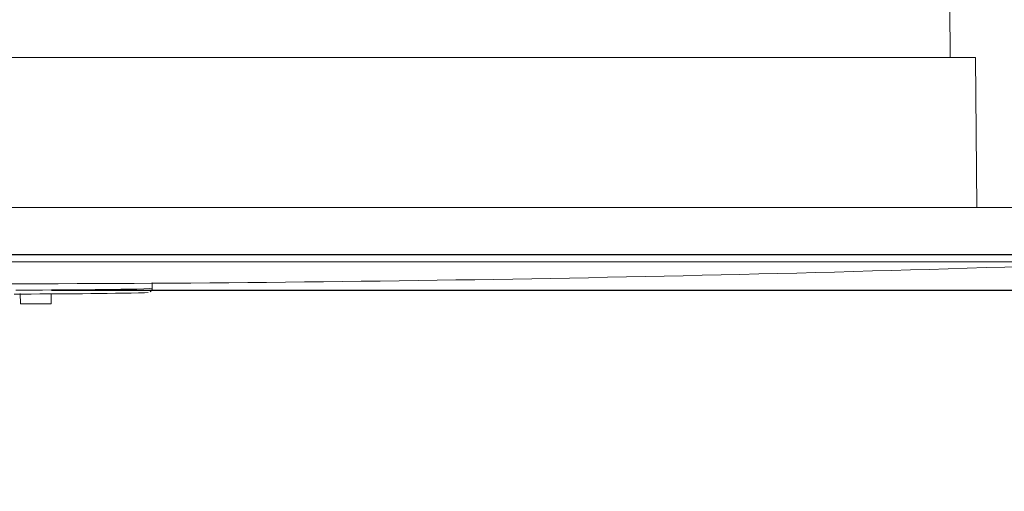
# Model space of a CAD drawing. Units: millimetres. Extents: x 60 to 584, y 48 to 838.
# Drawn here: x 328 to 402, y 618 to 653 of the extents above; entities that cross this region are included whole.
import ezdxf

# ---------------------------------------------------------------- set-up
doc = ezdxf.new("R2010")
doc.units = ezdxf.units.MM
doc.header["$LTSCALE"] = 12
doc.layers.add('1', color=7, linetype='Continuous')
doc.styles.add('dims', font='swiss.ttf')
doc.dimstyles.get("Standard").update_dxf_attribs({"dimtxt": 7.5, "dimasz": 7.5, "dimexe": 4.5, "dimexo": 6, "dimgap": 3.75, "dimtad": 1, "dimdec": 4, "dimzin": 0, "dimdsep": 46, "dimtxsty": 'dims', "dimcen": 0.09, "dimadec": 0, "dimazin": 0, "dimtfac": 1, "dimtdec": 4, "dimtofl": 0, "dimtmove": 0, "dimatfit": 3, "dimfxl": 0, "dimtolj": 1, "dimtzin": 0, "dimarcsym": 0})

# ---------------------------------------------------------------- blocks, each defined once
blk = doc.blocks.new('*D3')
at = {"color": 0, "lineweight": -2}
for p, q in [((453.967, 646.894), (453.967, 675.509)), ((425.364, 639.394), (458.467, 639.394)), ((330.58, 633.224), (458.467, 633.224)), ((453.967, 625.724), (453.967, 618.224))]:
    blk.add_line(p, q, dxfattribs=at)
at = {"color": 0, "lineweight": 18}
for points in [[(452.717, 646.894), (455.217, 646.894), (453.967, 639.394)], [(452.717, 625.724), (455.217, 625.724), (453.967, 633.224)]]:
    blk.add_solid(points, dxfattribs=at)
at = {"layer": 'Defpoints', "color": 0, "lineweight": 18}
for p in [(419.364, 639.394), (453.967, 639.394), (324.58, 633.224)]:
    blk.add_point(p, dxfattribs=at)
at = {"color": 0, "lineweight": 18, "insert": (446.363, 664.952), "char_height": 7.5, "attachment_point": 5, "rotation": 90, "style": 'dims'}
blk.add_mtext('\\A1;5.5', dxfattribs=at)

msp = doc.modelspace()

# ---------------------------------------------------------------- linework, layer by layer
at = {"layer": '1', "color": 7, "linetype": 'Continuous', "lineweight": 18}
for p, q in [((397.64321, 650.59418), (397.61005, 654.39419)), ((255.9726, 650.59418), (399.54547, 650.59418)), ((399.64321, 639.39405), (399.54547, 650.59418)), ((419.36353, 639.39405), (225.84647, 639.39405)), ((229.79946, 635.87288), (415.41055, 635.87288)), ((328.2543, 632.21103), (328.24763, 632.97495)), ((330.55544, 632.21103), (330.56211, 632.97495)), ((330.55544, 632.21103), (328.2543, 632.21103))]:
    msp.add_line(p, q, dxfattribs=at)
at = {"layer": '1', "color": 7, "linetype": 'Continuous', "lineweight": 13}
for p, q in [((229.63487, 635.90075), (415.57513, 635.90075)), ((232.1725, 635.3386), (413.0375, 635.3386))]:
    msp.add_line(p, q, dxfattribs=at)
at = {"layer": '1', "color": 7, "linetype": 'Continuous', "lineweight": 18}
for points in [[(338.08582, 633.36351), (338.08566, 633.37242), (338.08551, 633.38133), (338.08535, 633.39024), (338.0852, 633.39915), (338.08504, 633.40806), (338.08489, 633.41697), (338.08473, 633.42588), (338.08458, 633.4348), (338.08442, 633.44371), (338.08426, 633.45262), (338.08411, 633.46153), (338.08395, 633.47044), (338.0838, 633.47935), (338.08364, 633.48826), (338.08349, 633.49717), (338.08333, 633.50609), (338.08317, 633.515), (338.08302, 633.52391), (338.08286, 633.53282), (338.08271, 633.54173), (338.08255, 633.55064), (338.0824, 633.55955), (338.08224, 633.56846), (338.08209, 633.57738), (338.08193, 633.58629), (338.08177, 633.5952), (338.08162, 633.60411), (338.08146, 633.61302), (338.08131, 633.62193), (338.08115, 633.63084), (338.08099, 633.63976), (338.08084, 633.64867), (338.08068, 633.65758), (338.08053, 633.66649), (338.08037, 633.6754), (338.08022, 633.68431), (338.08006, 633.69322), (338.07991, 633.70213), (338.07975, 633.71105), (338.07959, 633.71996), (338.07944, 633.72887), (338.07928, 633.73778), (338.07913, 633.74669), (338.07897, 633.7556), (338.07882, 633.76451), (338.07866, 633.77342), (338.07851, 633.78234), (338.07835, 633.79125), (338.07819, 633.80016), (338.07804, 633.80907)], [(337.78273, 633.06134), (337.52442, 633.0405), (337.05765, 633.02446), (336.51889, 633.01175), (335.94371, 633.00114), (335.34599, 632.992), (334.73868, 632.98404), (334.12447, 632.97702), (333.50462, 632.97075), (332.8799, 632.96515), (332.25095, 632.96011), (331.61831, 632.95558), (330.98239, 632.95148), (330.34351, 632.94779), (329.70215, 632.94446), (329.06061, 632.94149), (328.41933, 632.93885), (327.7783, 632.93653)], [(337.93006, 633.10142), (337.93547, 633.10417), (337.9408, 633.10706), (337.94607, 633.11008), (337.95126, 633.11324), (337.9564, 633.11654), (337.96147, 633.11999), (337.96649, 633.12359), (337.97145, 633.12734), (337.97636, 633.13125), (337.98121, 633.13531), (337.986, 633.13952), (337.99073, 633.14386), (337.99538, 633.14835), (337.99996, 633.15296), (338.00447, 633.1577), (338.00889, 633.16255), (338.01322, 633.16752), (338.01747, 633.1726), (338.02161, 633.17778), (338.02566, 633.18306), (338.02961, 633.18842), (338.03344, 633.19388), (338.03717, 633.19941), (338.04078, 633.20502), (338.04426, 633.2107), (338.04763, 633.21646), (338.05086, 633.22228), (338.05396, 633.22816), (338.05692, 633.23411), (338.05975, 633.24011), (338.06242, 633.24617), (338.06495, 633.25229), (338.06733, 633.25845), (338.06954, 633.26465), (338.0716, 633.2709), (338.07349, 633.27719), (338.0752, 633.28351), (338.07675, 633.28987), (338.07812, 633.29625), (338.07931, 633.30267), (338.08033, 633.30912), (338.08118, 633.31561), (338.08186, 633.32213), (338.08237, 633.3287), (338.08271, 633.3353), (338.08289, 633.34194), (338.08291, 633.34862), (338.08277, 633.35535), (338.08247, 633.36212), (338.08201, 633.36894)]]:
    msp.add_lwpolyline(points, dxfattribs=at)
at = {"layer": '1', "color": 7, "linetype": 'Continuous', "lineweight": 13}
msp.add_lwpolyline([(327.90414, 633.2315), (328.56963, 633.23397), (329.2354, 633.23677), (329.90146, 633.23994), (330.56676, 633.24348), (331.22912, 633.24743), (331.88821, 633.25182), (332.54367, 633.2567), (333.195, 633.26214), (333.84156, 633.26822), (334.48266, 633.27504), (335.11725, 633.28274), (335.74374, 633.29153), (336.35531, 633.30168), (336.9368, 633.31357), (337.47187, 633.32811), (337.90215, 633.34647), (338.08569, 633.36915)], dxfattribs=at)
at = {"layer": '1', "color": 7, "linetype": 'Continuous', "lineweight": 18}
msp.add_arc((322.605, 3121.12287), 2487.42869, 270, 272.083494, dxfattribs=at)

# ---------------------------------------------------------------- dimensions: what is measured, and where the dimension line sits
at = {"lineweight": 18}
dim = msp.add_linear_dim(base=(453.96749, 639.39405), p1=(324.58044, 633.22372), p2=(419.36353, 639.39405), angle=90, text='5.5', dimstyle='Standard', dxfattribs=at)
dim.commit()
dim.dimension.update_dxf_attribs({"geometry": '*D3', "text_midpoint": (446.36311, 664.95159)})

doc.saveas('drawing.dxf')
